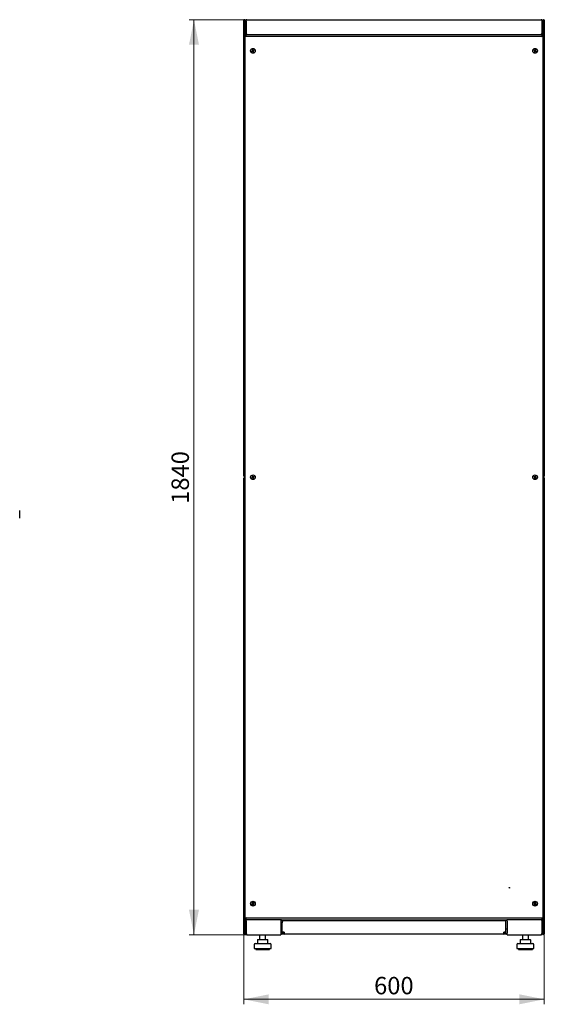
# Model space of a CAD drawing. Units: millimetres. Extents: x 55 to 398, y 91 to 429.
# Drawn here: x 293 to 398, y 231 to 429 of the extents above; entities that cross this region are included whole.
import ezdxf

# ---------------------------------------------------------------- set-up
doc = ezdxf.new("R2010")
doc.units = ezdxf.units.MM
doc.styles.add('SLDTEXTSTYLE0', font='TXT', dxfattribs={"width": 0.605})
doc.dimstyles.new('SLDDIMSTYLE0', dxfattribs={"dimtxt": 3.5, "dimasz": 5, "dimexe": 0, "dimexo": 0.0625, "dimgap": 0.875, "dimtad": 2, "dimdec": 0, "dimlfac": 10, "dimrnd": 1e-09, "dimzin": 12, "dimdsep": 46, "dimtxsty": 'SLDTEXTSTYLE0', "dimsah": 1, "dimcen": 0.09, "dimadec": 0, "dimazin": 3, "dimtfac": 1, "dimtdec": 0, "dimtofl": 0, "dimtmove": 0, "dimatfit": 3, "dimfxl": 0, "dimfrac": 2, "dimtolj": 1, "dimtzin": 12, "dimarcsym": 0})

# ---------------------------------------------------------------- blocks, each defined once
blk = doc.blocks.new('_D_6')
at = {"color": 7, "linetype": 'Continuous', "lineweight": 18}
for p, q in [((338.65, 429.03), (327.03, 429.03)), ((328.03, 429.03), (328.03, 245.01)), ((338.72, 245.01), (327.03, 245.01))]:
    blk.add_line(p, q, dxfattribs=at)
for points in [[(328.03, 429.03), (327.03, 424.03), (329.03, 424.03)], [(328.03, 245.01), (329.03, 250.01), (327.03, 250.01)]]:
    blk.add_solid(points, dxfattribs=at)
at = {"color": 7, "linetype": 'Continuous', "lineweight": 18, "insert": (323.51, 331.67), "char_height": 3.5, "attachment_point": 1, "rotation": 90, "style": 'SLDTEXTSTYLE0'}
blk.add_mtext('1840', dxfattribs=at)
blk = doc.blocks.new('_D_7')
at = {"color": 7, "linetype": 'Continuous', "lineweight": 18}
for p, q in [((338.03, 245.15), (338.03, 231.01)), ((398.45, 245.15), (398.45, 231.01)), ((398.45, 232.01), (338.03, 232.01))]:
    blk.add_line(p, q, dxfattribs=at)
for points in [[(338.03, 232.01), (343.03, 231.01), (343.03, 233.01)], [(398.45, 232.01), (393.45, 233.01), (393.45, 231.01)]]:
    blk.add_solid(points, dxfattribs=at)
at = {"color": 7, "linetype": 'Continuous', "lineweight": 18, "insert": (364.23, 236.52), "char_height": 3.5, "attachment_point": 1, "style": 'SLDTEXTSTYLE0'}
blk.add_mtext('600', dxfattribs=at)

msp = doc.modelspace()

# ---------------------------------------------------------------- linework, layer by layer
at = {"color": 7, "linetype": 'Continuous', "lineweight": 25}
for p, q in [((338.13, 428.93), (338.03, 428.93)), ((338.03, 337.28), (338.03, 428.93)), ((338.13, 428.93), (338.13, 428.86)), ((338.14, 428.93), (338.13, 428.93)), ((338.14, 428.93), (338.14, 428.86)), ((338.15, 428.93), (338.24, 428.93)), ((338.24, 428.93), (338.24, 428.79)), ((338.24, 426.03), (338.24, 428.79)), ((338.34, 428.72), (338.48, 428.72)), ((338.34, 428.72), (338.34, 426.34)), ((338.38, 428.87), (338.37, 428.87)), ((338.37, 428.86), (338.37, 428.87)), ((338.48, 428.72), (338.48, 426.34)), ((338.49, 427.87), (338.48, 427.87)), ((338.49, 428.72), (338.49, 426.34)), ((338.65, 429.03), (397.83, 429.03)), ((397.98, 428.72), (397.98, 426.34)), ((398, 427.87), (397.98, 427.87)), ((398, 427.83), (397.98, 427.83)), ((398.14, 428.72), (398, 428.72)), ((398, 428.72), (398, 426.34)), ((398.24, 428.87), (398.1, 428.87)), ((398.14, 426.34), (398.14, 428.72)), ((398.24, 427.87), (398.14, 427.87)), ((398.21, 427.83), (398.14, 427.83)), ((398.21, 426.03), (398.21, 427.83)), ((398.32, 428.93), (398.24, 428.93)), ((398.24, 428.79), (398.24, 428.93)), ((398.24, 428.79), (398.24, 426.03)), ((398.34, 428.86), (398.35, 428.93)), ((398.35, 428.93), (398.34, 428.93)), ((398.34, 428.86), (398.34, 428.93)), ((398.35, 428.93), (398.45, 428.93)), ((398.45, 428.93), (398.45, 337.28)), ((338.24, 426.03), (338.38, 426.03)), ((338.24, 425.89), (338.24, 426.03)), ((338.24, 248.15), (338.24, 425.89)), ((338.55, 425.72), (338.24, 425.89)), ((338.38, 425.89), (338.24, 425.89)), ((338.48, 426.34), (338.34, 426.34)), ((338.38, 426.03), (338.55, 425.72)), ((338.38, 426.03), (398.1, 426.03)), ((338.38, 425.89), (338.38, 426.03)), ((338.55, 425.72), (338.38, 425.89)), ((338.38, 425.89), (338.55, 425.72)), ((338.53, 426.25), (338.53, 426.22)), ((338.53, 426.05), (338.53, 426.03)), ((338.65, 426.03), (338.65, 426.07)), ((397.83, 426.03), (397.83, 426.07)), ((397.93, 425.72), (398.1, 426.03)), ((398.24, 425.89), (397.93, 425.72)), ((398.1, 425.89), (397.93, 425.72)), ((397.93, 425.72), (398.1, 425.89)), ((398, 426.34), (398.14, 426.34)), ((398.1, 425.89), (398.1, 426.03)), ((398.24, 426.03), (398.1, 426.03)), ((398.1, 425.89), (398.24, 425.89)), ((398.24, 426.03), (398.24, 425.89)), ((398.24, 425.89), (398.24, 248.15)), ((338.24, 425.49), (338.24, 248.55)), ((398.1, 425.63), (338.38, 425.63)), ((338.64, 425.63), (338.55, 425.72)), ((397.84, 425.63), (397.93, 425.72)), ((398.24, 248.55), (398.24, 425.49)), ((339.77, 422.79), (339.65, 422.74)), ((339.65, 422.74), (339.69, 422.65)), ((339.68, 422.73), (339.65, 422.74)), ((339.8, 422.78), (339.68, 422.73)), ((339.68, 422.73), (339.7, 422.68)), ((339.69, 422.65), (339.81, 422.7)), ((339.7, 422.68), (339.69, 422.65)), ((339.7, 422.68), (339.82, 422.73)), ((339.84, 423.01), (339.75, 422.98)), ((339.75, 422.98), (339.8, 422.85)), ((339.78, 422.96), (339.75, 422.98)), ((339.83, 422.98), (339.78, 422.96)), ((339.78, 422.96), (339.83, 422.84)), ((339.83, 422.98), (339.84, 423.01)), ((339.88, 422.86), (339.83, 422.98)), ((339.89, 422.89), (339.84, 423.01)), ((339.87, 422.67), (339.92, 422.55)), ((339.89, 422.7), (339.94, 422.58)), ((339.92, 422.55), (340.02, 422.59)), ((339.94, 422.58), (339.92, 422.55)), ((339.98, 422.6), (339.93, 422.72)), ((340.06, 422.88), (339.94, 422.83)), ((339.94, 422.58), (339.98, 422.6)), ((340.07, 422.92), (339.95, 422.87)), ((339.96, 422.79), (340.08, 422.84)), ((340.02, 422.59), (339.97, 422.71)), ((339.98, 422.6), (340.02, 422.59)), ((339.99, 422.77), (340.11, 422.82)), ((340.06, 422.88), (340.07, 422.92)), ((340.08, 422.84), (340.06, 422.88)), ((340.11, 422.82), (340.07, 422.92)), ((340.08, 422.84), (340.11, 422.82)), ((396.4, 422.92), (396.36, 422.83)), ((396.39, 422.84), (396.36, 422.83)), ((396.36, 422.83), (396.48, 422.78)), ((396.41, 422.89), (396.39, 422.84)), ((396.39, 422.84), (396.51, 422.79)), ((396.52, 422.87), (396.4, 422.92)), ((396.41, 422.89), (396.4, 422.92)), ((396.53, 422.84), (396.41, 422.89)), ((396.5, 422.71), (396.45, 422.59)), ((396.48, 422.61), (396.45, 422.59)), ((396.45, 422.59), (396.54, 422.55)), ((396.54, 422.73), (396.48, 422.61)), ((396.48, 422.61), (396.53, 422.59)), ((396.53, 422.59), (396.58, 422.7)), ((396.53, 422.59), (396.54, 422.55)), ((396.54, 422.55), (396.6, 422.67)), ((396.64, 423.01), (396.59, 422.89)), ((396.65, 422.98), (396.6, 422.86)), ((396.73, 422.97), (396.64, 423.01)), ((396.65, 422.98), (396.64, 423.01)), ((396.7, 422.96), (396.65, 422.98)), ((396.65, 422.84), (396.7, 422.96)), ((396.65, 422.73), (396.77, 422.67)), ((396.66, 422.7), (396.78, 422.64)), ((396.79, 422.72), (396.67, 422.77)), ((396.68, 422.85), (396.73, 422.97)), ((396.7, 422.96), (396.73, 422.97)), ((396.82, 422.73), (396.7, 422.79)), ((396.77, 422.67), (396.79, 422.72)), ((396.77, 422.67), (396.78, 422.64)), ((396.78, 422.64), (396.82, 422.73)), ((396.79, 422.72), (396.82, 422.73)), ((338.13, 337.28), (338.03, 337.28)), ((338.03, 245.15), (338.03, 336.8)), ((338.13, 336.8), (338.03, 336.8)), ((338.13, 337.35), (338.13, 337.28)), ((338.13, 337.28), (338.14, 337.28)), ((338.13, 336.8), (338.13, 336.73)), ((338.14, 336.8), (338.13, 336.8)), ((338.14, 337.36), (338.14, 337.28)), ((338.14, 336.8), (338.14, 336.73)), ((338.15, 337.28), (338.24, 337.28)), ((338.15, 336.8), (338.24, 336.8)), ((339.77, 337.03), (339.65, 336.98)), ((339.65, 336.98), (339.69, 336.88)), ((339.68, 336.96), (339.65, 336.98)), ((339.8, 337.01), (339.68, 336.96)), ((339.68, 336.96), (339.7, 336.92)), ((339.69, 336.88), (339.81, 336.93)), ((339.7, 336.92), (339.69, 336.88)), ((339.7, 336.92), (339.82, 336.97)), ((339.84, 337.25), (339.75, 337.21)), ((339.75, 337.21), (339.8, 337.09)), ((339.78, 337.2), (339.75, 337.21)), ((339.83, 337.22), (339.78, 337.2)), ((339.78, 337.2), (339.83, 337.08)), ((339.83, 337.22), (339.84, 337.25)), ((339.88, 337.1), (339.83, 337.22)), ((339.89, 337.13), (339.84, 337.25)), ((339.87, 336.91), (339.92, 336.79)), ((339.89, 336.94), (339.94, 336.82)), ((339.92, 336.79), (340.02, 336.82)), ((339.94, 336.82), (339.92, 336.79)), ((339.98, 336.84), (339.93, 336.96)), ((340.06, 337.12), (339.94, 337.07)), ((339.94, 336.82), (339.98, 336.84)), ((340.07, 337.15), (339.95, 337.1)), ((339.96, 337.02), (340.08, 337.07)), ((340.02, 336.82), (339.97, 336.94)), ((339.98, 336.84), (340.02, 336.82)), ((339.99, 337.01), (340.11, 337.06)), ((340.06, 337.12), (340.07, 337.15)), ((340.08, 337.07), (340.06, 337.12)), ((340.11, 337.06), (340.07, 337.15)), ((340.08, 337.07), (340.11, 337.06)), ((396.4, 337.16), (396.36, 337.07)), ((396.39, 337.08), (396.36, 337.07)), ((396.36, 337.07), (396.48, 337.01)), ((396.41, 337.13), (396.39, 337.08)), ((396.39, 337.08), (396.51, 337.03)), ((396.52, 337.1), (396.4, 337.16)), ((396.41, 337.13), (396.4, 337.16)), ((396.53, 337.07), (396.41, 337.13)), ((396.5, 336.95), (396.45, 336.83)), ((396.48, 336.84), (396.45, 336.83)), ((396.45, 336.83), (396.54, 336.79)), ((396.54, 336.96), (396.48, 336.84)), ((396.48, 336.84), (396.53, 336.82)), ((396.53, 336.82), (396.58, 336.94)), ((396.53, 336.82), (396.54, 336.79)), ((396.54, 336.79), (396.6, 336.91)), ((396.64, 337.25), (396.59, 337.13)), ((396.65, 337.21), (396.6, 337.1)), ((396.73, 337.21), (396.64, 337.25)), ((396.65, 337.21), (396.64, 337.25)), ((396.7, 337.19), (396.65, 337.21)), ((396.65, 337.07), (396.7, 337.19)), ((396.65, 336.96), (396.77, 336.91)), ((396.66, 336.93), (396.78, 336.88)), ((396.79, 336.96), (396.67, 337.01)), ((396.68, 337.09), (396.73, 337.21)), ((396.7, 337.19), (396.73, 337.21)), ((396.82, 336.97), (396.7, 337.02)), ((396.77, 336.91), (396.79, 336.96)), ((396.77, 336.91), (396.78, 336.88)), ((396.78, 336.88), (396.82, 336.97)), ((396.79, 336.96), (396.82, 336.97)), ((398.32, 337.28), (398.24, 337.28)), ((398.32, 336.8), (398.24, 336.8)), ((398.34, 337.28), (398.34, 337.36)), ((398.35, 337.28), (398.34, 337.35)), ((398.34, 337.28), (398.35, 337.28)), ((398.34, 337.18), (398.34, 336.91)), ((398.34, 336.73), (398.35, 336.8)), ((398.35, 336.8), (398.34, 336.8)), ((398.34, 336.73), (398.34, 336.8)), ((398.35, 337.28), (398.45, 337.28)), ((398.35, 336.8), (398.45, 336.8)), ((398.45, 336.8), (398.45, 245.15)), ((293, 328.76), (293, 330.31)), ((339.77, 251.26), (339.65, 251.21)), ((339.65, 251.21), (339.69, 251.12)), ((339.68, 251.2), (339.65, 251.21)), ((339.8, 251.25), (339.68, 251.2)), ((339.68, 251.2), (339.7, 251.15)), ((339.69, 251.12), (339.81, 251.17)), ((339.7, 251.15), (339.69, 251.12)), ((339.7, 251.15), (339.82, 251.2)), ((339.84, 251.48), (339.75, 251.45)), ((339.75, 251.45), (339.8, 251.32)), ((339.78, 251.43), (339.75, 251.45)), ((339.83, 251.45), (339.78, 251.43)), ((339.78, 251.43), (339.83, 251.31)), ((339.83, 251.45), (339.84, 251.48)), ((339.88, 251.33), (339.83, 251.45)), ((339.89, 251.36), (339.84, 251.48)), ((339.87, 251.14), (339.92, 251.02)), ((339.89, 251.17), (339.94, 251.05)), ((339.92, 251.02), (340.02, 251.06)), ((339.94, 251.05), (339.92, 251.02)), ((339.98, 251.07), (339.93, 251.19)), ((340.06, 251.35), (339.94, 251.3)), ((339.94, 251.05), (339.98, 251.07)), ((340.07, 251.39), (339.95, 251.34)), ((339.96, 251.26), (340.08, 251.31)), ((340.02, 251.06), (339.97, 251.18)), ((339.98, 251.07), (340.02, 251.06)), ((339.99, 251.24), (340.11, 251.29)), ((340.06, 251.35), (340.07, 251.39)), ((340.08, 251.31), (340.06, 251.35)), ((340.11, 251.29), (340.07, 251.39)), ((340.08, 251.31), (340.11, 251.29)), ((396.4, 251.39), (396.36, 251.3)), ((396.39, 251.31), (396.36, 251.3)), ((396.36, 251.3), (396.48, 251.25)), ((396.41, 251.36), (396.39, 251.31)), ((396.39, 251.31), (396.51, 251.26)), ((396.52, 251.34), (396.4, 251.39)), ((396.41, 251.36), (396.4, 251.39)), ((396.53, 251.31), (396.41, 251.36)), ((396.5, 251.18), (396.45, 251.06)), ((396.48, 251.08), (396.45, 251.06)), ((396.45, 251.06), (396.54, 251.02)), ((396.54, 251.2), (396.48, 251.08)), ((396.48, 251.08), (396.53, 251.06)), ((396.53, 251.06), (396.58, 251.17)), ((396.53, 251.06), (396.54, 251.02)), ((396.54, 251.02), (396.6, 251.14)), ((396.64, 251.48), (396.59, 251.36)), ((396.65, 251.45), (396.6, 251.33)), ((396.73, 251.44), (396.64, 251.48)), ((396.65, 251.45), (396.64, 251.48)), ((396.7, 251.43), (396.65, 251.45)), ((396.65, 251.31), (396.7, 251.43)), ((396.65, 251.2), (396.77, 251.14)), ((396.66, 251.17), (396.78, 251.11)), ((396.79, 251.19), (396.67, 251.24)), ((396.68, 251.32), (396.73, 251.44)), ((396.7, 251.43), (396.73, 251.44)), ((396.82, 251.2), (396.7, 251.26)), ((396.77, 251.14), (396.79, 251.19)), ((396.77, 251.14), (396.78, 251.11)), ((396.78, 251.11), (396.82, 251.2)), ((396.79, 251.19), (396.82, 251.2)), ((338.24, 248.15), (338.55, 248.32)), ((338.38, 248.15), (338.24, 248.15)), ((338.24, 248.01), (338.24, 248.15)), ((338.24, 245.29), (338.24, 248.01)), ((338.24, 248.01), (338.38, 248.01)), ((338.34, 247.7), (338.48, 247.7)), ((338.34, 247.7), (338.34, 245.32)), ((338.38, 248.41), (398.1, 248.41)), ((338.38, 248.15), (338.55, 248.32)), ((338.55, 248.32), (338.38, 248.01)), ((338.55, 248.32), (338.38, 248.15)), ((338.38, 248.15), (338.38, 248.01)), ((345.59, 248.01), (338.38, 248.01)), ((338.48, 247.7), (338.48, 245.32)), ((338.49, 247.7), (338.49, 245.32)), ((338.53, 248.01), (338.53, 247.98)), ((338.64, 248.41), (338.55, 248.32)), ((345.49, 248.01), (345.49, 247.7)), ((345.59, 247.87), (345.49, 247.87)), ((345.49, 247.7), (345.49, 245.32)), ((345.59, 247.87), (345.59, 248.01)), ((345.59, 248.01), (390.89, 248.01)), ((390.89, 247.87), (345.59, 247.87)), ((390.34, 247.82), (346.14, 247.82)), ((346.51, 247.87), (346.51, 247.82)), ((347.46, 247.82), (347.46, 247.87)), ((367.74, 247.87), (367.74, 247.82)), ((368.24, 247.87), (368.24, 247.82)), ((368.74, 247.87), (368.74, 247.82)), ((389.01, 247.87), (389.01, 247.82)), ((389.96, 247.82), (389.96, 247.87)), ((390.89, 248.01), (390.89, 247.87)), ((398.1, 248.01), (390.89, 248.01)), ((390.99, 247.87), (390.89, 247.87)), ((390.99, 247.7), (390.99, 248.01)), ((390.99, 247.7), (390.99, 245.32)), ((397.84, 248.41), (397.93, 248.32)), ((397.93, 248.32), (398.24, 248.15)), ((397.93, 248.32), (398.1, 248.15)), ((398.1, 248.01), (397.93, 248.32)), ((398.1, 248.15), (397.93, 248.32)), ((397.98, 247.7), (397.98, 245.32)), ((398.14, 247.7), (398, 247.7)), ((398, 247.7), (398, 245.32)), ((398.1, 248.15), (398.24, 248.15)), ((398.1, 248.15), (398.1, 248.01)), ((398.24, 248.01), (398.1, 248.01)), ((398.14, 245.32), (398.14, 247.7)), ((398.21, 246.21), (398.21, 248.01)), ((398.24, 248.15), (398.24, 248.01)), ((398.24, 248.01), (398.24, 245.29)), ((338.49, 247.38), (338.48, 247.37)), ((338.48, 245.58), (338.49, 245.58)), ((345.49, 246.17), (345.74, 246.17)), ((345.74, 245.52), (345.74, 247.42)), ((390.74, 245.52), (390.74, 247.42)), ((390.74, 246.17), (390.99, 246.17)), ((398, 247.37), (397.98, 247.38)), ((397.98, 245.58), (398, 245.58)), ((398.21, 246.21), (398.14, 246.21)), ((398.14, 246.17), (398.24, 246.17)), ((338.13, 245.15), (338.03, 245.15)), ((338.13, 245.22), (338.13, 245.15)), ((338.13, 245.15), (338.14, 245.15)), ((338.14, 245.23), (338.14, 245.15)), ((338.15, 245.15), (338.24, 245.15)), ((338.24, 245.29), (338.24, 245.15)), ((338.48, 245.32), (338.34, 245.32)), ((338.65, 245.01), (338.65, 245.05)), ((338.65, 245.01), (338.72, 245.01)), ((338.72, 245.01), (345.49, 245.01)), ((340.77, 243.91), (340.77, 243.21)), ((340.87, 244.01), (341.52, 244.01)), ((341.23, 245.01), (341.23, 244.01)), ((341.52, 244.01), (342.48, 244.01)), ((342.43, 244.01), (342.43, 245.01)), ((342.48, 244.01), (342.79, 244.01)), ((342.89, 243.21), (342.89, 243.91)), ((345.49, 245.32), (345.49, 245.01)), ((345.49, 245.17), (345.94, 245.17)), ((346.14, 245.52), (345.74, 245.52)), ((346.14, 245.52), (346.14, 245.12)), ((390.34, 245.12), (346.14, 245.12)), ((390.34, 245.12), (390.34, 245.52)), ((390.74, 245.52), (390.34, 245.52)), ((390.53, 245.17), (390.99, 245.17)), ((390.99, 245.01), (390.99, 245.32)), ((390.99, 245.01), (397.76, 245.01)), ((393.59, 243.91), (393.59, 243.21)), ((393.69, 244.01), (394.34, 244.01)), ((394.05, 245.01), (394.05, 244.01)), ((394.34, 244.01), (395.3, 244.01)), ((395.25, 244.01), (395.25, 245.01)), ((395.3, 244.01), (395.61, 244.01)), ((395.71, 243.21), (395.71, 243.91)), ((397.76, 245.01), (397.83, 245.01)), ((397.83, 245.01), (397.83, 245.05)), ((398, 245.32), (398.14, 245.32)), ((398.11, 245.17), (398.24, 245.17)), ((398.24, 245.15), (398.24, 245.29)), ((398.32, 245.15), (398.24, 245.15)), ((398.34, 245.15), (398.34, 245.23)), ((398.35, 245.15), (398.34, 245.22)), ((398.34, 245.15), (398.35, 245.15)), ((398.35, 245.15), (398.45, 245.15)), ((340.13, 243.01), (340.13, 242.21)), ((340.13, 242.21), (343.53, 242.21)), ((340.33, 243.21), (343.33, 243.21)), ((340.43, 242.21), (340.43, 242.01)), ((340.43, 242.01), (343.23, 242.01)), ((343.23, 242.01), (343.23, 242.21)), ((343.53, 242.21), (343.53, 243.01)), ((392.95, 243.01), (392.95, 242.21)), ((392.95, 242.21), (396.35, 242.21)), ((393.15, 243.21), (396.15, 243.21)), ((393.25, 242.21), (393.25, 242.01)), ((393.25, 242.01), (396.05, 242.01)), ((396.05, 242.01), (396.05, 242.21)), ((396.35, 242.21), (396.35, 243.01))]:
    msp.add_line(p, q, dxfattribs=at)
for centre, radius in [((339.88, 422.78), 0.48), ((339.88, 422.78), 0.46), ((396.59, 422.78), 0.48), ((396.59, 422.78), 0.46), ((339.88, 337.02), 0.48), ((339.88, 337.02), 0.46), ((396.59, 337.02), 0.48), ((396.59, 337.02), 0.46), ((391.44, 254.44), 0.05), ((339.88, 251.25), 0.48), ((339.88, 251.25), 0.46), ((396.59, 251.25), 0.48), ((396.59, 251.25), 0.46)]:
    msp.add_circle(centre, radius, dxfattribs=at)
for centre, radius, start, end in [((346.14, 247.42), 0.4, 90, 180), ((390.34, 247.42), 0.4, 0, 90), ((340.87, 243.91), 0.1, 90, 180), ((342.79, 243.91), 0.1, 0, 90), ((346.14, 245.52), 0.4, 180, 270), ((346.14, 245.52), 0.2, 180, 270), ((390.34, 245.52), 0.4, 270, 0), ((390.34, 245.52), 0.2, 270, 0), ((393.69, 243.91), 0.1, 90, 180), ((395.61, 243.91), 0.1, 0, 90), ((340.33, 243.01), 0.2, 90, 180), ((343.33, 243.01), 0.2, 0, 90), ((393.15, 243.01), 0.2, 90, 180), ((396.15, 243.01), 0.2, 0, 90)]:
    msp.add_arc(centre, radius, start, end, dxfattribs=at)
for centre, major_axis in [((339.75, 422.84), (-0.0476, 0.0197)), ((339.78, 422.82), (-0.0476, 0.0197)), ((339.83, 422.65), (-0.0197, -0.0476)), ((339.84, 422.68), (-0.0197, -0.0476)), ((339.92, 422.88), (0.0197, 0.0476)), ((339.94, 422.91), (0.0197, 0.0476)), ((339.98, 422.74), (0.0476, -0.0197)), ((340.01, 422.73), (0.0476, -0.0197)), ((396.46, 422.73), (-0.0483, -0.0181)), ((396.49, 422.74), (-0.0483, -0.0181)), ((396.54, 422.92), (-0.0181, 0.0483)), ((396.55, 422.88), (-0.0181, 0.0483)), ((396.63, 422.68), (0.0181, -0.0483)), ((396.64, 422.65), (0.0181, -0.0483)), ((396.69, 422.82), (0.0483, 0.0181)), ((396.72, 422.83), (0.0483, 0.0181)), ((339.75, 337.07), (-0.0476, 0.0197)), ((339.78, 337.06), (-0.0476, 0.0197)), ((339.83, 336.89), (-0.0197, -0.0476)), ((339.84, 336.92), (-0.0197, -0.0476)), ((339.92, 337.12), (0.0197, 0.0476)), ((339.94, 337.15), (0.0197, 0.0476)), ((339.98, 336.98), (0.0476, -0.0197)), ((340.01, 336.96), (0.0476, -0.0197)), ((396.46, 336.97), (-0.0483, -0.0181)), ((396.49, 336.98), (-0.0483, -0.0181)), ((396.54, 337.15), (-0.0181, 0.0483)), ((396.55, 337.12), (-0.0181, 0.0483)), ((396.63, 336.92), (0.0181, -0.0483)), ((396.64, 336.88), (0.0181, -0.0483)), ((396.69, 337.06), (0.0483, 0.0181)), ((396.72, 337.07), (0.0483, 0.0181)), ((339.75, 251.31), (-0.0476, 0.0197)), ((339.78, 251.29), (-0.0476, 0.0197)), ((339.83, 251.12), (-0.0197, -0.0476)), ((339.84, 251.15), (-0.0197, -0.0476)), ((339.92, 251.35), (0.0197, 0.0476)), ((339.94, 251.38), (0.0197, 0.0476)), ((339.98, 251.21), (0.0476, -0.0197)), ((340.01, 251.2), (0.0476, -0.0197)), ((396.46, 251.2), (-0.0483, -0.0181)), ((396.49, 251.21), (-0.0483, -0.0181)), ((396.54, 251.39), (-0.0181, 0.0483)), ((396.55, 251.35), (-0.0181, 0.0483)), ((396.63, 251.15), (0.0181, -0.0483)), ((396.64, 251.12), (0.0181, -0.0483)), ((396.69, 251.29), (0.0483, 0.0181)), ((396.72, 251.3), (0.0483, 0.0181))]:
    msp.add_ellipse(centre, major_axis=major_axis, ratio=0.970288, start_param=2.371274, end_param=3.911912, dxfattribs=at)
for points, knots in [([(338.24, 428.93), (338.24, 428.94), (338.23, 428.97), (338.21, 429), (338.18, 429.03), (338.14, 429.04), (338.11, 429.04), (338.07, 429.02), (338.04, 428.99), (338.03, 428.96), (338.03, 428.94), (338.03, 428.93)], [0, 0, 0, 0, 0.109955, 0.226824, 0.343702, 0.460579, 0.577457, 0.694334, 0.811211, 0.928088, 1, 1, 1, 1]), ([(338.65, 429.03), (338.61, 429.02), (338.54, 429.02), (338.44, 428.96), (338.37, 428.87), (338.34, 428.79), (338.34, 428.73), (338.34, 428.72)], [0, 0, 0, 0, 0.22545, 0.450948, 0.676445, 0.901943, 1, 1, 1, 1]), ([(338.53, 428.84), (338.53, 428.84), (338.51, 428.83), (338.49, 428.79), (338.48, 428.74), (338.48, 428.72)], [0, 0, 0, 0, 0.02445, 0.494813, 1, 1, 1, 1]), ([(338.49, 428.72), (338.5, 428.75), (338.53, 428.83), (338.56, 428.92), (338.6, 428.99), (338.62, 429.02), (338.64, 429.03), (338.65, 429.03)], [0, 0, 0, 0, 0.22545, 0.450948, 0.676445, 0.901943, 1, 1, 1, 1]), ([(397.83, 429.03), (397.84, 429.02), (397.86, 429.02), (397.9, 428.96), (397.93, 428.87), (397.96, 428.79), (397.98, 428.73), (397.98, 428.72)], [0, 0, 0, 0, 0.22545, 0.450948, 0.676445, 0.901943, 1, 1, 1, 1]), ([(398.14, 428.72), (398.13, 428.75), (398.12, 428.83), (398.07, 428.92), (397.98, 428.99), (397.89, 429.02), (397.84, 429.03), (397.83, 429.03)], [0, 0, 0, 0, 0.22545, 0.450948, 0.676445, 0.901943, 1, 1, 1, 1]), ([(398, 428.72), (397.99, 428.74), (397.99, 428.78), (397.97, 428.82), (397.94, 428.84), (397.94, 428.84)], [0, 0, 0, 0, 0.449354, 0.926, 1, 1, 1, 1]), ([(398.45, 428.93), (398.45, 428.94), (398.44, 428.97), (398.42, 429), (398.39, 429.03), (398.35, 429.04), (398.32, 429.04), (398.28, 429.02), (398.25, 428.99), (398.24, 428.96), (398.24, 428.94), (398.24, 428.93)], [0, 0, 0, 0, 0.109955, 0.226824, 0.343702, 0.460579, 0.577457, 0.694334, 0.811211, 0.928088, 1, 1, 1, 1]), ([(338.34, 426.34), (338.34, 426.3), (338.35, 426.22), (338.41, 426.12), (338.51, 426.05), (338.59, 426.03), (338.64, 426.03), (338.65, 426.03)], [0, 0, 0, 0, 0.236877, 0.473871, 0.710865, 0.947859, 1, 1, 1, 1]), ([(338.48, 426.34), (338.48, 426.31), (338.49, 426.26), (338.52, 426.21), (338.55, 426.2), (338.56, 426.19)], [0, 0, 0, 0, 0.429789, 0.860056, 1, 1, 1, 1]), ([(338.72, 426.03), (338.7, 426.03), (338.66, 426.04), (338.61, 426.1), (338.56, 426.2), (338.52, 426.28), (338.49, 426.33), (338.49, 426.34)], [0, 0, 0, 0, 0.236877, 0.473871, 0.710865, 0.947859, 1, 1, 1, 1]), ([(397.98, 426.34), (397.96, 426.3), (397.93, 426.22), (397.87, 426.12), (397.82, 426.05), (397.78, 426.03), (397.76, 426.03), (397.76, 426.03)], [0, 0, 0, 0, 0.236877, 0.473871, 0.710865, 0.947859, 1, 1, 1, 1]), ([(397.83, 426.03), (397.86, 426.03), (397.94, 426.04), (398.04, 426.1), (398.11, 426.2), (398.13, 426.28), (398.14, 426.33), (398.14, 426.34)], [0, 0, 0, 0, 0.236877, 0.473871, 0.710865, 0.947859, 1, 1, 1, 1]), ([(397.91, 426.19), (397.93, 426.21), (397.97, 426.23), (397.99, 426.29), (398, 426.32), (398, 426.34)], [0, 0, 0, 0, 0.333786, 0.764972, 1, 1, 1, 1]), ([(338.03, 337.28), (338.03, 337.27), (338.03, 337.25), (338.05, 337.21), (338.08, 337.19), (338.12, 337.18), (338.16, 337.18), (338.19, 337.19), (338.22, 337.22), (338.23, 337.25), (338.24, 337.27), (338.24, 337.28)], [0, 0, 0, 0, 0.109955, 0.226824, 0.343702, 0.460579, 0.577457, 0.694334, 0.811211, 0.928088, 1, 1, 1, 1]), ([(338.24, 336.8), (338.24, 336.81), (338.23, 336.84), (338.21, 336.87), (338.18, 336.9), (338.14, 336.91), (338.11, 336.91), (338.07, 336.89), (338.04, 336.86), (338.03, 336.83), (338.03, 336.81), (338.03, 336.8)], [0, 0, 0, 0, 0.109955, 0.226824, 0.343702, 0.460579, 0.577457, 0.694334, 0.811211, 0.928088, 1, 1, 1, 1]), ([(398.24, 337.28), (398.24, 337.27), (398.24, 337.25), (398.26, 337.21), (398.29, 337.19), (398.33, 337.18), (398.37, 337.18), (398.4, 337.19), (398.43, 337.22), (398.44, 337.25), (398.45, 337.27), (398.45, 337.28)], [0, 0, 0, 0, 0.1099549, 0.2268242, 0.3437019, 0.4605795, 0.5774568, 0.694334, 0.8112109, 0.9280878, 1, 1, 1, 1]), ([(398.45, 336.8), (398.45, 336.81), (398.44, 336.84), (398.42, 336.87), (398.39, 336.9), (398.35, 336.91), (398.32, 336.91), (398.28, 336.89), (398.25, 336.86), (398.24, 336.83), (398.24, 336.81), (398.24, 336.8)], [0, 0, 0, 0, 0.1099549, 0.2268242, 0.3437019, 0.4605795, 0.5774568, 0.694334, 0.8112109, 0.9280878, 1, 1, 1, 1]), ([(338.65, 248.01), (338.61, 248), (338.54, 248), (338.44, 247.94), (338.37, 247.85), (338.34, 247.77), (338.34, 247.71), (338.34, 247.7)], [0, 0, 0, 0, 0.22545, 0.450948, 0.676445, 0.901943, 1, 1, 1, 1]), ([(338.53, 247.82), (338.53, 247.82), (338.51, 247.81), (338.49, 247.77), (338.48, 247.72), (338.48, 247.7)], [0, 0, 0, 0, 0.0240072, 0.4945838, 1, 1, 1, 1]), ([(338.49, 247.7), (338.5, 247.73), (338.53, 247.81), (338.56, 247.9), (338.6, 247.97), (338.62, 248), (338.64, 248.01), (338.65, 248.01)], [0, 0, 0, 0, 0.22545, 0.450948, 0.676445, 0.901943, 1, 1, 1, 1]), ([(397.83, 248.01), (397.84, 248), (397.86, 248), (397.9, 247.94), (397.93, 247.85), (397.96, 247.77), (397.98, 247.71), (397.98, 247.7)], [0, 0, 0, 0, 0.22545, 0.450948, 0.676445, 0.901943, 1, 1, 1, 1]), ([(398.14, 247.7), (398.13, 247.73), (398.12, 247.81), (398.07, 247.9), (397.98, 247.97), (397.89, 248), (397.84, 248.01), (397.83, 248.01)], [0, 0, 0, 0, 0.22545, 0.450948, 0.676445, 0.901943, 1, 1, 1, 1]), ([(398, 247.7), (397.99, 247.72), (397.99, 247.76), (397.97, 247.8), (397.94, 247.82), (397.94, 247.82)], [0, 0, 0, 0, 0.44951, 0.926323, 1, 1, 1, 1]), ([(338.03, 245.15), (338.03, 245.14), (338.03, 245.12), (338.05, 245.08), (338.08, 245.06), (338.12, 245.05), (338.16, 245.05), (338.19, 245.06), (338.22, 245.09), (338.23, 245.12), (338.24, 245.14), (338.24, 245.15)], [0, 0, 0, 0, 0.109955, 0.226824, 0.343702, 0.460579, 0.577457, 0.694334, 0.811211, 0.928088, 1, 1, 1, 1]), ([(338.34, 245.32), (338.34, 245.28), (338.35, 245.2), (338.41, 245.1), (338.51, 245.03), (338.59, 245.01), (338.64, 245.01), (338.65, 245.01)], [0, 0, 0, 0, 0.236877, 0.473871, 0.710865, 0.947859, 1, 1, 1, 1]), ([(338.48, 245.32), (338.48, 245.29), (338.49, 245.24), (338.52, 245.19), (338.55, 245.18), (338.56, 245.18)], [0, 0, 0, 0, 0.432936, 0.866353, 1, 1, 1, 1]), ([(338.72, 245.01), (338.7, 245.01), (338.66, 245.02), (338.61, 245.08), (338.56, 245.18), (338.52, 245.26), (338.49, 245.31), (338.49, 245.32)], [0, 0, 0, 0, 0.236877, 0.473871, 0.710865, 0.947859, 1, 1, 1, 1]), ([(397.98, 245.32), (397.96, 245.28), (397.93, 245.2), (397.87, 245.1), (397.82, 245.03), (397.78, 245.01), (397.76, 245.01), (397.76, 245.01)], [0, 0, 0, 0, 0.236877, 0.473871, 0.710865, 0.947859, 1, 1, 1, 1]), ([(397.83, 245.01), (397.86, 245.01), (397.94, 245.02), (398.04, 245.08), (398.11, 245.18), (398.13, 245.26), (398.14, 245.31), (398.14, 245.32)], [0, 0, 0, 0, 0.236877, 0.473871, 0.710865, 0.947859, 1, 1, 1, 1]), ([(397.9, 245.17), (397.92, 245.18), (397.96, 245.21), (397.99, 245.27), (398, 245.3), (398, 245.32)], [0, 0, 0, 0, 0.373747, 0.77907, 1, 1, 1, 1]), ([(398.24, 245.15), (398.24, 245.14), (398.24, 245.12), (398.26, 245.08), (398.29, 245.06), (398.33, 245.05), (398.37, 245.05), (398.4, 245.06), (398.43, 245.09), (398.44, 245.12), (398.45, 245.14), (398.45, 245.15)], [0, 0, 0, 0, 0.109955, 0.226824, 0.343702, 0.460579, 0.577457, 0.694334, 0.811211, 0.928088, 1, 1, 1, 1])]:
    msp.add_open_spline(points, degree=3, knots=knots, dxfattribs=at)
for points in [[(338.03, 428.93), (338.03, 428.93), (338.03, 428.91), (338.06, 428.9), (338.09, 428.88), (338.13, 428.86), (338.17, 428.84), (338.21, 428.83), (338.23, 428.81), (338.23, 428.8), (338.24, 428.79)], [(398.24, 428.79), (398.24, 428.8), (398.24, 428.81), (398.27, 428.83), (398.3, 428.84), (398.34, 428.86), (398.38, 428.88), (398.42, 428.9), (398.44, 428.91), (398.44, 428.93), (398.45, 428.93)], [(338.24, 425.49), (338.24, 425.49), (338.24, 425.5), (338.27, 425.5), (338.3, 425.51), (338.33, 425.52), (338.34, 425.52)], [(338.34, 425.52), (338.34, 425.54), (338.35, 425.56), (338.36, 425.6), (338.37, 425.62), (338.37, 425.63), (338.38, 425.63)], [(398.1, 425.63), (398.1, 425.63), (398.1, 425.62), (398.11, 425.6), (398.12, 425.56), (398.13, 425.54), (398.13, 425.52)], [(398.13, 425.52), (398.15, 425.52), (398.17, 425.51), (398.21, 425.5), (398.23, 425.5), (398.23, 425.49), (398.24, 425.49)], [(338.24, 337.42), (338.23, 337.42), (338.23, 337.41), (338.21, 337.39), (338.17, 337.37), (338.13, 337.35), (338.09, 337.34), (338.06, 337.32), (338.03, 337.3), (338.03, 337.29), (338.03, 337.28)], [(338.03, 336.8), (338.03, 336.8), (338.03, 336.78), (338.06, 336.77), (338.09, 336.75), (338.13, 336.73), (338.17, 336.71), (338.21, 336.7), (338.23, 336.68), (338.23, 336.67), (338.24, 336.66)], [(398.45, 337.28), (398.44, 337.29), (398.44, 337.3), (398.42, 337.32), (398.38, 337.34), (398.34, 337.35), (398.3, 337.37), (398.27, 337.39), (398.24, 337.41), (398.24, 337.42), (398.24, 337.42)], [(398.24, 336.66), (398.24, 336.67), (398.24, 336.68), (398.27, 336.7), (398.3, 336.71), (398.34, 336.73), (398.38, 336.75), (398.42, 336.77), (398.44, 336.78), (398.44, 336.8), (398.45, 336.8)], [(338.34, 248.51), (338.33, 248.52), (338.3, 248.52), (338.27, 248.53), (338.24, 248.54), (338.24, 248.54), (338.24, 248.55)], [(338.38, 248.41), (338.37, 248.41), (338.37, 248.41), (338.36, 248.44), (338.35, 248.47), (338.34, 248.5), (338.34, 248.51)], [(398.13, 248.51), (398.13, 248.5), (398.12, 248.47), (398.11, 248.44), (398.1, 248.41), (398.1, 248.41), (398.1, 248.41)], [(398.24, 248.55), (398.23, 248.54), (398.23, 248.54), (398.21, 248.53), (398.17, 248.52), (398.15, 248.52), (398.13, 248.51)], [(338.24, 245.29), (338.23, 245.29), (338.23, 245.28), (338.21, 245.26), (338.17, 245.24), (338.13, 245.22), (338.09, 245.21), (338.06, 245.19), (338.03, 245.17), (338.03, 245.16), (338.03, 245.15)], [(398.45, 245.15), (398.44, 245.16), (398.44, 245.17), (398.42, 245.19), (398.38, 245.21), (398.34, 245.22), (398.3, 245.24), (398.27, 245.26), (398.24, 245.28), (398.24, 245.29), (398.24, 245.29)]]:
    msp.add_open_spline(points, degree=3, dxfattribs=at)

# ---------------------------------------------------------------- dimensions: what is measured, and where the dimension line sits
at = {"color": 7, "linetype": 'Continuous', "lineweight": 18}
for base, p1, p2, angle, picture, middle in [((328.03, 245.01), (338.65, 429.03), (338.72, 245.01), 90, '_D_6', (328.03, 337.02)), ((338.03, 232.01), (398.45, 245.15), (338.03, 245.15), 0, '_D_7', (368.24, 232.01))]:
    dim = msp.add_linear_dim(base=base, p1=p1, p2=p2, angle=angle, dimstyle='SLDDIMSTYLE0', dxfattribs=at)
    dim.commit()
    dim.dimension.update_dxf_attribs({"geometry": picture, "text_midpoint": middle, "dimtype": 160})

doc.saveas('drawing.dxf')
